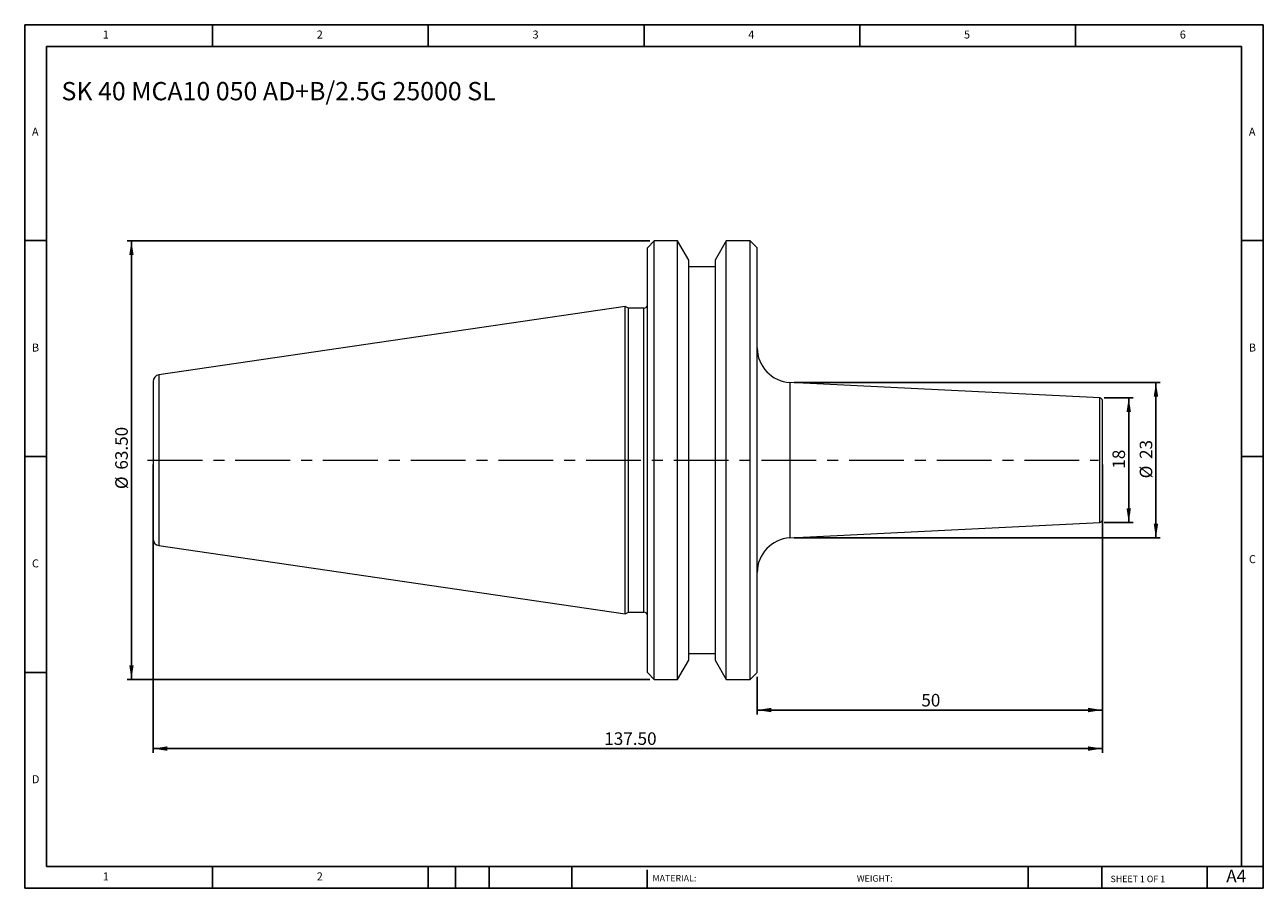
# Model space of a CAD drawing. Units: millimetres. Extents: x 3 to 182, y 3 to 128.
import ezdxf

# ---------------------------------------------------------------- set-up
doc = ezdxf.new("R2010")
doc.units = ezdxf.units.MM
doc.header["$LTSCALE"] = 0.625
doc.linetypes.add('CENTERX2', pattern=[20.32, 12.7, -2.54, 2.54, -2.54])
doc.layers.add('DIM', color=179, linetype='Continuous')
doc.styles.add('SLDTEXTSTYLE0', font='TXT', dxfattribs={"width": 0.7})
doc.styles.add('SLDTEXTSTYLE1', font='TXT', dxfattribs={"width": 0.75})
doc.styles.add('SLDTEXTSTYLE2', font='TXT', dxfattribs={"width": 0.6875})
doc.dimstyles.new('SLDDIMSTYLE0', dxfattribs={"dimtxt": 1.81901, "dimasz": 2.06375, "dimexe": 0, "dimexo": 0.0625, "dimgap": 0.454753, "dimtad": 1, "dimdec": 0, "dimrnd": 1e-09, "dimzin": 12, "dimdsep": 46, "dimtxsty": 'SLDTEXTSTYLE0', "dimsah": 1, "dimcen": 0.09, "dimadec": 0, "dimazin": 3, "dimtfac": 1, "dimtdec": 0, "dimtofl": 0, "dimtmove": 0, "dimatfit": 3, "dimfxl": 1, "dimfrac": 2, "dimtolj": 1, "dimtzin": 12, "dimarcsym": 0})
doc.dimstyles.new('SLDDIMSTYLE1', dxfattribs={"dimtxt": 1.81901, "dimasz": 2.06375, "dimexe": 0, "dimexo": 0.0625, "dimgap": 0.454753, "dimtad": 1, "dimdec": 0, "dimrnd": 1e-09, "dimzin": 12, "dimdsep": 46, "dimtxsty": 'SLDTEXTSTYLE0', "dimsah": 1, "dimcen": 0.09, "dimadec": 0, "dimazin": 3, "dimtfac": 1, "dimtofl": 0, "dimtmove": 0, "dimatfit": 3, "dimfxl": 1, "dimfrac": 2, "dimtolj": 1, "dimtzin": 12, "dimarcsym": 0})
doc.dimstyles.new('SLDDIMSTYLE2', dxfattribs={"dimtxt": 1.81901, "dimasz": 2.06375, "dimexe": 0, "dimexo": 0.0625, "dimgap": 0.454753, "dimtad": 1, "dimrnd": 1e-09, "dimzin": 4, "dimdsep": 46, "dimtxsty": 'SLDTEXTSTYLE0', "dimsah": 1, "dimcen": 0.09, "dimadec": 0, "dimazin": 1, "dimtfac": 1, "dimtofl": 0, "dimtmove": 0, "dimatfit": 3, "dimfxl": 1, "dimfrac": 2, "dimtolj": 1, "dimtzin": 12, "dimarcsym": 0})
doc.dimstyles.new('SLDDIMSTYLE3', dxfattribs={"dimtxt": 1.81901, "dimasz": 2.06375, "dimexe": 0, "dimexo": 0.0625, "dimgap": 0.454753, "dimtad": 1, "dimrnd": 1e-09, "dimzin": 12, "dimdsep": 46, "dimtxsty": 'SLDTEXTSTYLE0', "dimsah": 1, "dimcen": 0.09, "dimadec": 0, "dimazin": 3, "dimtfac": 1, "dimtofl": 0, "dimtmove": 0, "dimatfit": 3, "dimfxl": 1, "dimfrac": 2, "dimtolj": 1, "dimtzin": 12, "dimarcsym": 0})

# ---------------------------------------------------------------- blocks, each defined once
blk = doc.blocks.new('_D')
at = {"layer": 'DIM'}
for p, q in [((159.39, 73.98), (163.58, 73.98)), ((162.96, 73.98), (162.96, 55.94)), ((159.39, 55.94), (163.58, 55.94))]:
    blk.add_line(p, q, dxfattribs=at)
for points in [[(162.96, 73.98), (162.64, 71.92), (163.28, 71.92)], [(162.96, 55.94), (163.28, 58.01), (162.64, 58.01)]]:
    blk.add_solid(points, dxfattribs=at)
at = {"layer": 'DIM', "insert": (160.61, 63.73), "char_height": 1.819, "attachment_point": 1, "rotation": 90, "style": 'SLDTEXTSTYLE0'}
blk.add_mtext('18', dxfattribs=at)
blk = doc.blocks.new('_D_1')
at = {"layer": 'DIM'}
for p, q in [((114.52, 76.22), (167.52, 76.22)), ((166.9, 76.22), (166.9, 53.7)), ((114.52, 53.7), (167.52, 53.7))]:
    blk.add_line(p, q, dxfattribs=at)
for points in [[(166.9, 76.22), (166.58, 74.16), (167.22, 74.16)], [(166.9, 53.7), (167.22, 55.76), (166.58, 55.76)]]:
    blk.add_solid(points, dxfattribs=at)
at = {"layer": 'DIM', "char_height": 1.819, "attachment_point": 1, "rotation": 90, "style": 'SLDTEXTSTYLE0'}
for s, insert in [('23', (164.55, 65.14)), ('%%c', (164.55, 62.33))]:
    blk.add_mtext(s, dxfattribs=dict(at, insert=insert))
blk = doc.blocks.new('_D_2')
at = {"layer": 'DIM'}
for p, q in [((93.62, 96.71), (17.89, 96.71)), ((18.52, 96.71), (18.52, 33.21)), ((93.62, 33.21), (17.89, 33.21))]:
    blk.add_line(p, q, dxfattribs=at)
for points in [[(18.52, 96.71), (18.2, 94.65), (18.83, 94.65)], [(18.52, 33.21), (18.83, 35.28), (18.2, 35.28)]]:
    blk.add_solid(points, dxfattribs=at)
at = {"layer": 'DIM', "char_height": 1.819, "attachment_point": 1, "rotation": 90, "style": 'SLDTEXTSTYLE0'}
for s, insert in [('63.50', (16.17, 63.59)), ('%%c', (16.17, 60.77))]:
    blk.add_mtext(s, dxfattribs=dict(at, insert=insert))
blk = doc.blocks.new('_D_3')
at = {"layer": 'DIM'}
for p, q in [((21.65, 64.34), (21.65, 22.59)), ((159.15, 64.34), (159.15, 22.59)), ((21.65, 23.21), (159.15, 23.21))]:
    blk.add_line(p, q, dxfattribs=at)
for points in [[(21.65, 23.21), (23.71, 22.89), (23.71, 23.53)], [(159.15, 23.21), (157.08, 23.53), (157.08, 22.89)]]:
    blk.add_solid(points, dxfattribs=at)
at = {"layer": 'DIM', "insert": (87, 25.56), "char_height": 1.819, "attachment_point": 1, "style": 'SLDTEXTSTYLE0'}
blk.add_mtext('137.50', dxfattribs=at)
blk = doc.blocks.new('_D_4')
at = {"layer": 'DIM'}
for p, q in [((159.15, 64.34), (159.15, 28.16)), ((109.15, 33.59), (109.15, 28.16)), ((109.15, 28.79), (159.15, 28.79))]:
    blk.add_line(p, q, dxfattribs=at)
for points in [[(109.15, 28.79), (111.21, 28.47), (111.21, 29.11)], [(159.15, 28.79), (157.08, 29.11), (157.08, 28.47)]]:
    blk.add_solid(points, dxfattribs=at)
at = {"layer": 'DIM', "insert": (132.92, 31.13), "char_height": 1.819, "attachment_point": 1, "style": 'SLDTEXTSTYLE0'}
blk.add_mtext('50', dxfattribs=at)

msp = doc.modelspace()

# ---------------------------------------------------------------- linework, layer by layer
at = {"color": 7, "linetype": 'Continuous', "lineweight": 15}
for p, q in [((94.245, 96.712), (93.245, 95.712)), ((93.245, 64.962), (93.245, 95.712)), ((97.623, 96.712), (94.245, 96.712)), ((94.245, 64.962), (94.245, 96.712)), ((99.245, 93.903), (97.623, 96.712)), ((97.623, 64.962), (97.623, 96.712)), ((104.667, 96.712), (103.045, 93.903)), ((108.145, 96.712), (104.667, 96.712)), ((104.667, 33.212), (104.667, 96.712)), ((109.145, 95.712), (108.145, 96.712)), ((108.145, 64.962), (108.145, 96.712)), ((109.145, 64.962), (109.145, 95.712)), ((99.245, 36.022), (99.245, 93.903)), ((103.045, 93.903), (103.045, 36.022)), ((103.045, 92.962), (99.245, 92.962)), ((90.045, 87.187), (22.501, 77.337)), ((90.528, 86.962), (90.045, 87.187)), ((90.045, 42.737), (90.045, 87.187)), ((92.745, 86.962), (90.528, 86.962)), ((90.528, 64.962), (90.528, 86.962)), ((158.765, 73.981), (113.896, 76.225)), ((90.528, 42.962), (90.528, 64.962)), ((93.245, 34.212), (93.245, 64.962)), ((94.245, 33.212), (94.245, 64.962)), ((97.623, 33.212), (97.623, 64.962)), ((108.145, 33.212), (108.145, 64.962)), ((109.145, 34.212), (109.145, 64.962)), ((113.896, 53.7), (158.765, 55.943)), ((22.501, 52.588), (90.045, 42.737)), ((90.045, 42.737), (90.528, 42.962)), ((90.528, 42.962), (92.745, 42.962)), ((97.623, 33.212), (99.245, 36.022)), ((99.245, 36.962), (103.045, 36.962)), ((103.045, 36.022), (104.667, 33.212)), ((93.245, 34.212), (94.245, 33.212)), ((108.145, 33.212), (109.145, 34.212)), ((94.245, 33.212), (97.623, 33.212)), ((104.667, 33.212), (108.145, 33.212))]:
    msp.add_line(p, q, dxfattribs=at)
at = {"color": 8, "linetype": 'Continuous', "lineweight": 15}
for p, q in [((92.745, 64.962), (92.745, 86.962)), ((22.501, 77.337), (22.501, 52.588)), ((113.896, 76.225), (113.896, 64.962)), ((158.765, 64.962), (158.765, 73.981)), ((92.745, 42.962), (92.745, 64.962)), ((113.896, 64.962), (113.896, 53.7)), ((158.765, 55.943), (158.765, 64.962))]:
    msp.add_line(p, q, dxfattribs=at)
at = {"color": 7, "linetype": 'Continuous', "lineweight": 15}
for centre, radius, start, end in [((92.745, 87.462), 0.5, 270, 0), ((114.145, 81.219), 5, 180, 267.13759), ((22.645, 76.348), 1, 98.29722, 180), ((158.745, 73.582), 0.4, 0, 87.13759), ((158.745, 56.343), 0.4, 272.86241, 0), ((22.645, 53.577), 1, 180, 261.70278), ((114.145, 48.706), 5, 92.86241, 180), ((92.745, 42.462), 0.5, 0, 90)]:
    msp.add_arc(centre, radius, start, end, dxfattribs=at)
for points in [[(21.645, 76.348), (21.645, 76.348), (21.645, 75.148), (21.645, 70.878), (21.645, 67.982), (21.645, 64.962)], [(159.145, 64.962), (159.145, 67.248), (159.145, 69.441), (159.145, 72.674), (159.145, 73.582), (159.145, 73.582)], [(21.645, 64.962), (21.645, 61.943), (21.645, 59.047), (21.645, 54.777), (21.645, 53.577), (21.645, 53.577)], [(159.145, 56.343), (159.145, 56.343), (159.145, 57.251), (159.145, 60.484), (159.145, 62.676), (159.145, 64.962)]]:
    msp.add_open_spline(points, degree=3, knots=[0, 0, 0, 0, 0.5, 0.5, 1, 1, 1, 1], dxfattribs=at)
at = {"layer": 'DIM'}
for p, q in [((182.44, 127.994), (3.065, 127.994)), ((3.065, 127.994), (3.065, 2.994)), ((30.253, 124.869), (30.253, 127.994)), ((61.503, 127.994), (61.503, 124.869)), ((92.753, 127.994), (92.753, 124.869)), ((124.003, 127.994), (124.003, 124.869)), ((155.253, 124.869), (155.253, 127.994)), ((182.44, 48.151), (182.44, 127.994)), ((179.315, 124.869), (6.19, 124.869)), ((6.19, 124.869), (6.19, 6.119)), ((179.315, 6.119), (179.315, 124.869)), ((6.19, 96.744), (3.065, 96.744)), ((179.315, 96.744), (182.44, 96.744)), ((3.065, 65.494), (6.19, 65.494)), ((182.44, 65.494), (179.315, 65.494)), ((182.44, 2.994), (182.44, 48.151)), ((6.19, 34.244), (3.065, 34.244)), ((6.19, 6.119), (182.44, 6.119)), ((30.253, 2.994), (30.253, 6.119)), ((61.503, 6.119), (61.503, 2.994)), ((65.44, 6.119), (65.44, 2.994)), ((70.315, 6.119), (70.315, 2.994)), ((82.31, 6.119), (82.31, 2.994)), ((93.19, 5.651), (93.19, 2.994)), ((148.407, 6.119), (148.407, 2.994)), ((159.044, 6.119), (159.044, 2.994)), ((174.315, 2.994), (174.315, 6.119)), ((3.065, 2.994), (182.44, 2.994))]:
    msp.add_line(p, q, dxfattribs=at)
at = {"layer": 'DIM', "linetype": 'CENTERX2', "lineweight": 0}
msp.add_line((20.859, 64.962), (158.601, 64.962), dxfattribs=at)

# ---------------------------------------------------------------- texts
at = {"layer": 'DIM', "color": 7, "attachment_point": 1}
for s, insert, char_height, style in [('1', (14.367, 127.162), 1.158, 'SLDTEXTSTYLE1'), ('1', (14.367, 127.162), 1.158, 'SLDTEXTSTYLE1'), ('2', (45.357, 127.162), 1.158, 'SLDTEXTSTYLE1'), ('2', (45.357, 127.162), 1.158, 'SLDTEXTSTYLE1'), ('3', (76.607, 127.162), 1.158, 'SLDTEXTSTYLE1'), ('3', (76.607, 127.162), 1.158, 'SLDTEXTSTYLE1'), ('4', (107.857, 127.162), 1.158, 'SLDTEXTSTYLE1'), ('4', (107.857, 127.162), 1.158, 'SLDTEXTSTYLE1'), ('5', (139.107, 127.162), 1.158, 'SLDTEXTSTYLE1'), ('5', (139.107, 127.162), 1.158, 'SLDTEXTSTYLE1'), ('6', (170.357, 127.162), 1.158, 'SLDTEXTSTYLE1'), ('6', (170.357, 127.162), 1.158, 'SLDTEXTSTYLE1'), ('A', (4.107, 113.099), 1.158, 'SLDTEXTSTYLE1'), ('A', (4.107, 113.099), 1.158, 'SLDTEXTSTYLE1'), ('A', (180.357, 113.099), 1.158, 'SLDTEXTSTYLE1'), ('A', (180.357, 113.099), 1.158, 'SLDTEXTSTYLE1'), ('B', (4.107, 81.849), 1.158, 'SLDTEXTSTYLE1'), ('B', (4.107, 81.849), 1.158, 'SLDTEXTSTYLE1'), ('B', (180.357, 81.849), 1.158, 'SLDTEXTSTYLE1'), ('B', (180.357, 81.849), 1.158, 'SLDTEXTSTYLE1'), ('C', (4.107, 50.599), 1.158, 'SLDTEXTSTYLE1'), ('C', (4.107, 50.599), 1.158, 'SLDTEXTSTYLE1'), ('C', (180.373, 51.213), 1.158, 'SLDTEXTSTYLE1'), ('C', (180.373, 51.213), 1.158, 'SLDTEXTSTYLE1'), ('D', (4.107, 19.349), 1.158, 'SLDTEXTSTYLE1'), ('D', (4.107, 19.349), 1.158, 'SLDTEXTSTYLE1'), ('A4', (177.086, 5.668), 1.819, 'SLDTEXTSTYLE1'), ('1', (14.367, 5.287), 1.158, 'SLDTEXTSTYLE1'), ('1', (14.367, 5.287), 1.158, 'SLDTEXTSTYLE1'), ('2', (45.357, 5.287), 1.158, 'SLDTEXTSTYLE1'), ('2', (45.357, 5.287), 1.158, 'SLDTEXTSTYLE1'), ('MATERIAL:', (93.982, 4.908), 0.9375, 'SLDTEXTSTYLE1'), ('WEIGHT:', (123.583, 4.876), 0.9366, 'SLDTEXTSTYLE1'), ('SHEET 1 OF 1', (160.328, 4.807), 0.9375, 'SLDTEXTSTYLE2')]:
    msp.add_mtext(s, dxfattribs=dict(at, insert=insert, char_height=char_height, style=style))
at = {"layer": 'DIM', "insert": (8.388, 119.71), "char_height": 2.64583, "attachment_point": 1, "style": 'SLDTEXTSTYLE0'}
msp.add_mtext('SK 40 MCA10 050 AD+B/2.5G 25000 SL', dxfattribs=at)

# ---------------------------------------------------------------- dimensions: what is measured, and where the dimension line sits
at = {"layer": 'DIM'}
for base, p1, p2, dimstyle, picture, middle in [((18.517, 33.212), (94.245, 96.712), (94.245, 33.212), 'SLDDIMSTYLE2', '_D_2', (18.517, 64.962)), ((166.899, 53.7), (113.896, 76.225), (113.896, 53.7), 'SLDDIMSTYLE1', '_D_1', (166.899, 64.962))]:
    dim = msp.add_linear_dim(base=base, p1=p1, p2=p2, angle=90, text='%%c<>', dimstyle=dimstyle, dxfattribs=at)
    dim.commit()
    dim.dimension.update_dxf_attribs({"geometry": picture, "text_midpoint": middle, "dimtype": 160})
dim = msp.add_linear_dim(base=(162.959, 55.943), p1=(158.765, 73.981), p2=(158.765, 55.943), angle=90, dimstyle='SLDDIMSTYLE0', dxfattribs=at)
dim.commit()
dim.dimension.update_dxf_attribs({"geometry": '_D', "text_midpoint": (162.959, 64.962), "dimtype": 160})
for base, p1, dimstyle, picture, middle in [((159.145, 23.212), (21.645, 64.962), 'SLDDIMSTYLE2', '_D_3', (90.395, 23.212)), ((159.145, 28.788), (109.145, 34.212), 'SLDDIMSTYLE3', '_D_4', (134.145, 28.788))]:
    dim = msp.add_linear_dim(base=base, p1=p1, p2=(159.145, 64.962), dimstyle=dimstyle, dxfattribs=at)
    dim.commit()
    dim.dimension.update_dxf_attribs({"geometry": picture, "text_midpoint": middle, "dimtype": 160})

doc.saveas('drawing.dxf')
